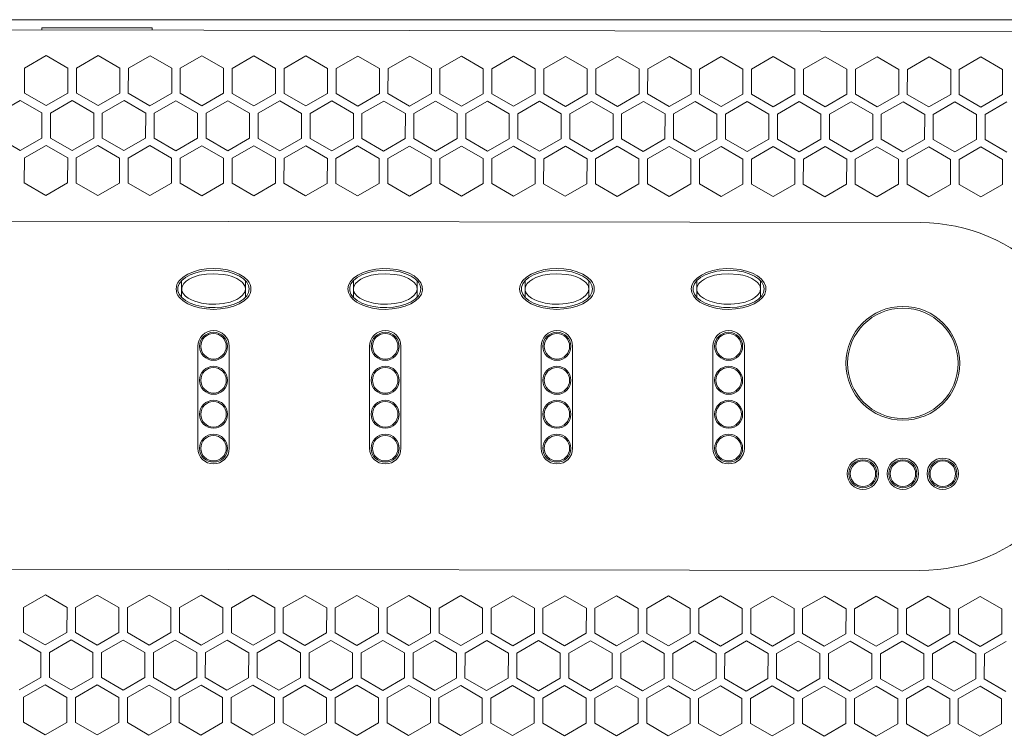
# Model space of a CAD drawing. Units: millimetres. Extents: x -632 to 651, y -576 to 1300.
# Drawn here: x -227 to -111, y -235 to -151 of the extents above; entities that cross this region are included whole.
import ezdxf

# ---------------------------------------------------------------- set-up
doc = ezdxf.new("R2010")
doc.units = ezdxf.units.MM
doc.header["$LTSCALE"] = 88.9
doc.layers.add('MD_VISIBLE', color=7, linetype='Continuous', lineweight=0)

msp = doc.modelspace()

# ---------------------------------------------------------------- linework, layer by layer
at = {"layer": 'MD_VISIBLE', "color": 0, "linetype": 'Continuous', "lineweight": 0}
for p, q in [((-450, -150.753), (-12.957, -150.753)), ((-14.55, -152.285), (-445.749, -151.613)), ((-224.557, -151.727), (-211.557, -151.727)), ((-224.557, -151.958), (-224.557, -151.727)), ((-211.557, -151.727), (-211.557, -151.978)), ((-226.596, -156.443), (-224.044, -154.974)), ((-224.044, -154.974), (-221.496, -156.45)), ((-220.486, -156.452), (-217.934, -154.984)), ((-217.934, -154.984), (-215.386, -156.46)), ((-214.376, -156.462), (-211.824, -154.993)), ((-211.824, -154.993), (-209.276, -156.469)), ((-208.266, -156.471), (-205.714, -155.003)), ((-205.714, -155.003), (-203.166, -156.479)), ((-202.156, -156.481), (-199.604, -155.012)), ((-199.604, -155.012), (-197.057, -156.488)), ((-196.047, -156.49), (-193.494, -155.022)), ((-193.494, -155.022), (-190.947, -156.498)), ((-189.937, -156.5), (-187.384, -155.031)), ((-187.384, -155.031), (-184.837, -156.508)), ((-183.827, -156.509), (-181.274, -155.041)), ((-181.274, -155.041), (-178.727, -156.517)), ((-177.717, -156.519), (-175.164, -155.05)), ((-175.164, -155.05), (-172.617, -156.527)), ((-171.607, -156.528), (-169.054, -155.06)), ((-169.054, -155.06), (-166.507, -156.536)), ((-165.497, -156.538), (-162.944, -155.069)), ((-162.944, -155.069), (-160.397, -156.546)), ((-159.387, -156.547), (-156.834, -155.079)), ((-156.834, -155.079), (-154.287, -156.555)), ((-153.277, -156.557), (-150.724, -155.088)), ((-150.724, -155.088), (-148.177, -156.565)), ((-147.167, -156.566), (-144.614, -155.098)), ((-144.614, -155.098), (-142.067, -156.574)), ((-141.057, -156.576), (-138.504, -155.107)), ((-138.504, -155.107), (-135.957, -156.584)), ((-134.947, -156.585), (-132.394, -155.117)), ((-132.394, -155.117), (-129.847, -156.593)), ((-128.837, -156.595), (-126.284, -155.126)), ((-126.284, -155.126), (-123.737, -156.603)), ((-122.727, -156.604), (-120.174, -155.136)), ((-120.174, -155.136), (-117.627, -156.612)), ((-116.617, -156.614), (-114.064, -155.145)), ((-114.064, -155.145), (-111.517, -156.622)), ((-226.601, -159.387), (-226.596, -156.443)), ((-221.496, -156.45), (-221.501, -159.395)), ((-220.491, -159.397), (-220.486, -156.452)), ((-215.386, -156.46), (-215.391, -159.404)), ((-214.381, -159.406), (-214.376, -156.462)), ((-209.276, -156.469), (-209.281, -159.414)), ((-208.271, -159.416), (-208.266, -156.471)), ((-203.166, -156.479), (-203.171, -159.423)), ((-202.161, -159.425), (-202.156, -156.481)), ((-197.057, -156.488), (-197.061, -159.433)), ((-196.051, -159.435), (-196.047, -156.49)), ((-190.947, -156.498), (-190.951, -159.442)), ((-189.941, -159.444), (-189.937, -156.5)), ((-184.837, -156.508), (-184.841, -159.452)), ((-183.831, -159.454), (-183.827, -156.509)), ((-178.727, -156.517), (-178.731, -159.462)), ((-177.721, -159.463), (-177.717, -156.519)), ((-172.617, -156.527), (-172.621, -159.471)), ((-171.611, -159.473), (-171.607, -156.528)), ((-166.507, -156.536), (-166.511, -159.481)), ((-165.501, -159.482), (-165.497, -156.538)), ((-160.397, -156.546), (-160.401, -159.49)), ((-159.391, -159.492), (-159.387, -156.547)), ((-154.287, -156.555), (-154.291, -159.5)), ((-153.281, -159.501), (-153.277, -156.557)), ((-148.177, -156.565), (-148.181, -159.509)), ((-147.171, -159.511), (-147.167, -156.566)), ((-142.067, -156.574), (-142.071, -159.519)), ((-141.061, -159.52), (-141.057, -156.576)), ((-135.957, -156.584), (-135.961, -159.528)), ((-134.951, -159.53), (-134.947, -156.585)), ((-129.847, -156.593), (-129.851, -159.538)), ((-128.841, -159.539), (-128.837, -156.595)), ((-123.737, -156.603), (-123.741, -159.547)), ((-122.731, -159.549), (-122.727, -156.604)), ((-117.627, -156.612), (-117.631, -159.557)), ((-116.621, -159.558), (-116.617, -156.614)), ((-111.517, -156.622), (-111.521, -159.566)), ((-224.053, -160.863), (-226.601, -159.387)), ((-221.501, -159.395), (-224.053, -160.863)), ((-217.943, -160.873), (-220.491, -159.397)), ((-215.391, -159.404), (-217.943, -160.873)), ((-211.833, -160.882), (-214.381, -159.406)), ((-209.281, -159.414), (-211.833, -160.882)), ((-205.723, -160.892), (-208.271, -159.416)), ((-203.171, -159.423), (-205.723, -160.892)), ((-199.613, -160.901), (-202.161, -159.425)), ((-197.061, -159.433), (-199.613, -160.901)), ((-193.503, -160.911), (-196.051, -159.435)), ((-190.951, -159.442), (-193.503, -160.911)), ((-187.393, -160.92), (-189.941, -159.444)), ((-184.841, -159.452), (-187.393, -160.92)), ((-181.283, -160.93), (-183.831, -159.454)), ((-178.731, -159.462), (-181.283, -160.93)), ((-175.173, -160.939), (-177.721, -159.463)), ((-172.621, -159.471), (-175.173, -160.939)), ((-169.063, -160.949), (-171.611, -159.473)), ((-166.511, -159.481), (-169.063, -160.949)), ((-162.953, -160.958), (-165.501, -159.482)), ((-160.401, -159.49), (-162.953, -160.958)), ((-156.843, -160.968), (-159.391, -159.492)), ((-154.291, -159.5), (-156.843, -160.968)), ((-150.733, -160.977), (-153.281, -159.501)), ((-148.181, -159.509), (-150.733, -160.977)), ((-144.623, -160.987), (-147.171, -159.511)), ((-142.071, -159.519), (-144.623, -160.987)), ((-138.513, -160.996), (-141.061, -159.52)), ((-135.961, -159.528), (-138.513, -160.996)), ((-132.403, -161.006), (-134.951, -159.53)), ((-129.851, -159.538), (-132.403, -161.006)), ((-126.293, -161.015), (-128.841, -159.539)), ((-123.741, -159.547), (-126.293, -161.015)), ((-120.183, -161.025), (-122.731, -159.549)), ((-117.631, -159.557), (-120.183, -161.025)), ((-114.073, -161.034), (-116.621, -159.558)), ((-111.521, -159.566), (-114.073, -161.034)), ((-229.66, -161.729), (-227.107, -160.261)), ((-227.107, -160.261), (-224.56, -161.737)), ((-223.55, -161.739), (-220.997, -160.27)), ((-220.997, -160.27), (-218.45, -161.747)), ((-217.44, -161.748), (-214.887, -160.28)), ((-214.887, -160.28), (-212.34, -161.756)), ((-211.33, -161.758), (-208.777, -160.289)), ((-208.777, -160.289), (-206.23, -161.766)), ((-205.22, -161.767), (-202.667, -160.299)), ((-202.667, -160.299), (-200.12, -161.775)), ((-199.11, -161.777), (-196.557, -160.308)), ((-196.557, -160.308), (-194.01, -161.785)), ((-193, -161.786), (-190.447, -160.318)), ((-190.447, -160.318), (-187.9, -161.794)), ((-186.89, -161.796), (-184.337, -160.327)), ((-184.337, -160.327), (-181.79, -161.804)), ((-180.78, -161.805), (-178.227, -160.337)), ((-178.227, -160.337), (-175.68, -161.813)), ((-174.67, -161.815), (-172.117, -160.346)), ((-172.117, -160.346), (-169.57, -161.823)), ((-168.56, -161.824), (-166.007, -160.356)), ((-166.007, -160.356), (-163.46, -161.832)), ((-162.45, -161.834), (-159.897, -160.366)), ((-159.897, -160.366), (-157.35, -161.842)), ((-156.34, -161.843), (-153.788, -160.375)), ((-153.788, -160.375), (-151.24, -161.851)), ((-150.23, -161.853), (-147.678, -160.385)), ((-147.678, -160.385), (-145.13, -161.861)), ((-144.12, -161.862), (-141.568, -160.394)), ((-141.568, -160.394), (-139.02, -161.87)), ((-138.01, -161.872), (-135.458, -160.404)), ((-135.458, -160.404), (-132.91, -161.88)), ((-131.9, -161.881), (-129.348, -160.413)), ((-129.348, -160.413), (-126.8, -161.889)), ((-125.79, -161.891), (-123.238, -160.423)), ((-123.238, -160.423), (-120.69, -161.899)), ((-119.68, -161.9), (-117.128, -160.432)), ((-117.128, -160.432), (-114.58, -161.908)), ((-113.57, -161.91), (-111.018, -160.442)), ((-224.56, -161.737), (-224.564, -164.682)), ((-223.554, -164.683), (-223.55, -161.739)), ((-218.45, -161.747), (-218.454, -164.691)), ((-217.444, -164.693), (-217.44, -161.748)), ((-212.34, -161.756), (-212.344, -164.701)), ((-211.334, -164.702), (-211.33, -161.758)), ((-206.23, -161.766), (-206.234, -164.71)), ((-205.224, -164.712), (-205.22, -161.767)), ((-200.12, -161.775), (-200.124, -164.72)), ((-199.114, -164.721), (-199.11, -161.777)), ((-194.01, -161.785), (-194.014, -164.729)), ((-193.004, -164.731), (-193, -161.786)), ((-187.9, -161.794), (-187.904, -164.739)), ((-186.894, -164.74), (-186.89, -161.796)), ((-181.79, -161.804), (-181.794, -164.748)), ((-180.784, -164.75), (-180.78, -161.805)), ((-175.68, -161.813), (-175.684, -164.758)), ((-174.674, -164.759), (-174.67, -161.815)), ((-169.57, -161.823), (-169.574, -164.767)), ((-168.564, -164.769), (-168.56, -161.824)), ((-163.46, -161.832), (-163.464, -164.777)), ((-162.454, -164.778), (-162.45, -161.834)), ((-157.35, -161.842), (-157.354, -164.786)), ((-156.344, -164.788), (-156.34, -161.843)), ((-151.24, -161.851), (-151.244, -164.796)), ((-150.234, -164.797), (-150.23, -161.853)), ((-145.13, -161.861), (-145.134, -164.805)), ((-144.124, -164.807), (-144.12, -161.862)), ((-139.02, -161.87), (-139.024, -164.815)), ((-138.014, -164.816), (-138.01, -161.872)), ((-132.91, -161.88), (-132.914, -164.824)), ((-131.904, -164.826), (-131.9, -161.881)), ((-126.8, -161.889), (-126.804, -164.834)), ((-125.794, -164.835), (-125.79, -161.891)), ((-120.69, -161.899), (-120.694, -164.843)), ((-119.684, -164.845), (-119.68, -161.9)), ((-114.58, -161.908), (-114.584, -164.853)), ((-113.574, -164.854), (-113.57, -161.91)), ((-227.117, -166.15), (-229.664, -164.674)), ((-224.564, -164.682), (-227.117, -166.15)), ((-226.613, -167.025), (-224.061, -165.557)), ((-224.061, -165.557), (-221.513, -167.033)), ((-221.007, -166.159), (-223.554, -164.683)), ((-218.454, -164.691), (-221.007, -166.159)), ((-220.503, -167.035), (-217.951, -165.567)), ((-217.951, -165.567), (-215.403, -167.043)), ((-214.897, -166.169), (-217.444, -164.693)), ((-212.344, -164.701), (-214.897, -166.169)), ((-214.393, -167.044), (-211.841, -165.576)), ((-211.841, -165.576), (-209.293, -167.052)), ((-208.787, -166.178), (-211.334, -164.702)), ((-206.234, -164.71), (-208.787, -166.178)), ((-208.283, -167.054), (-205.731, -165.586)), ((-205.731, -165.586), (-203.183, -167.062)), ((-202.677, -166.188), (-205.224, -164.712)), ((-200.124, -164.72), (-202.677, -166.188)), ((-202.173, -167.063), (-199.621, -165.595)), ((-199.621, -165.595), (-197.073, -167.071)), ((-196.567, -166.197), (-199.114, -164.721)), ((-194.014, -164.729), (-196.567, -166.197)), ((-196.063, -167.073), (-193.511, -165.605)), ((-193.511, -165.605), (-190.963, -167.081)), ((-190.457, -166.207), (-193.004, -164.731)), ((-187.904, -164.739), (-190.457, -166.207)), ((-189.953, -167.082), (-187.401, -165.614)), ((-187.401, -165.614), (-184.853, -167.09)), ((-184.347, -166.216), (-186.894, -164.74)), ((-181.794, -164.748), (-184.347, -166.216)), ((-183.843, -167.092), (-181.291, -165.624)), ((-181.291, -165.624), (-178.743, -167.1)), ((-178.237, -166.226), (-180.784, -164.75)), ((-175.684, -164.758), (-178.237, -166.226)), ((-177.733, -167.101), (-175.181, -165.633)), ((-175.181, -165.633), (-172.633, -167.109)), ((-172.127, -166.235), (-174.674, -164.759)), ((-169.574, -164.767), (-172.127, -166.235)), ((-171.623, -167.111), (-169.071, -165.643)), ((-169.071, -165.643), (-166.523, -167.119)), ((-166.017, -166.245), (-168.564, -164.769)), ((-163.464, -164.777), (-166.017, -166.245)), ((-159.907, -166.254), (-162.454, -164.778)), ((-157.354, -164.786), (-159.907, -166.254)), ((-153.797, -166.264), (-156.344, -164.788)), ((-151.244, -164.796), (-153.797, -166.264)), ((-147.687, -166.274), (-150.234, -164.797)), ((-145.134, -164.805), (-147.687, -166.274)), ((-141.577, -166.283), (-144.124, -164.807)), ((-139.024, -164.815), (-141.577, -166.283)), ((-135.467, -166.293), (-138.014, -164.816)), ((-132.914, -164.824), (-135.467, -166.293)), ((-129.357, -166.302), (-131.904, -164.826)), ((-126.804, -164.834), (-129.357, -166.302)), ((-123.247, -166.312), (-125.794, -164.835)), ((-120.694, -164.843), (-123.247, -166.312)), ((-117.137, -166.321), (-119.684, -164.845)), ((-114.584, -164.853), (-117.137, -166.321)), ((-111.027, -166.331), (-113.574, -164.854)), ((-165.513, -167.12), (-162.961, -165.652)), ((-162.961, -165.652), (-160.413, -167.128)), ((-159.403, -167.13), (-156.851, -165.662)), ((-156.851, -165.662), (-154.303, -167.138)), ((-153.293, -167.139), (-150.741, -165.671)), ((-150.741, -165.671), (-148.193, -167.147)), ((-147.183, -167.149), (-144.631, -165.681)), ((-144.631, -165.681), (-142.083, -167.157)), ((-141.073, -167.158), (-138.521, -165.69)), ((-138.521, -165.69), (-135.973, -167.166)), ((-134.963, -167.168), (-132.411, -165.7)), ((-132.411, -165.7), (-129.863, -167.176)), ((-128.853, -167.178), (-126.301, -165.709)), ((-126.301, -165.709), (-123.753, -167.185)), ((-122.743, -167.187), (-120.191, -165.719)), ((-120.191, -165.719), (-117.643, -167.195)), ((-116.633, -167.197), (-114.081, -165.728)), ((-114.081, -165.728), (-111.533, -167.204)), ((-226.618, -169.97), (-226.613, -167.025)), ((-221.513, -167.033), (-221.518, -169.978)), ((-220.508, -169.979), (-220.503, -167.035)), ((-215.403, -167.043), (-215.408, -169.987)), ((-214.398, -169.989), (-214.393, -167.044)), ((-209.293, -167.052), (-209.298, -169.997)), ((-208.288, -169.998), (-208.283, -167.054)), ((-203.183, -167.062), (-203.188, -170.006)), ((-202.178, -170.008), (-202.173, -167.063)), ((-197.073, -167.071), (-197.078, -170.016)), ((-196.068, -170.017), (-196.063, -167.073)), ((-190.963, -167.081), (-190.968, -170.025)), ((-189.958, -170.027), (-189.953, -167.082)), ((-184.853, -167.09), (-184.858, -170.035)), ((-183.848, -170.036), (-183.843, -167.092)), ((-178.743, -167.1), (-178.748, -170.044)), ((-177.738, -170.046), (-177.733, -167.101)), ((-172.633, -167.109), (-172.638, -170.054)), ((-171.628, -170.055), (-171.623, -167.111)), ((-166.523, -167.119), (-166.528, -170.063)), ((-165.518, -170.065), (-165.513, -167.12)), ((-160.413, -167.128), (-160.418, -170.073)), ((-159.408, -170.074), (-159.403, -167.13)), ((-154.303, -167.138), (-154.308, -170.082)), ((-153.298, -170.084), (-153.293, -167.139)), ((-148.193, -167.147), (-148.198, -170.092)), ((-147.188, -170.093), (-147.183, -167.149)), ((-142.083, -167.157), (-142.088, -170.101)), ((-141.078, -170.103), (-141.073, -167.158)), ((-135.973, -167.166), (-135.978, -170.111)), ((-134.968, -170.112), (-134.963, -167.168)), ((-129.863, -167.176), (-129.868, -170.12)), ((-128.858, -170.122), (-128.853, -167.178)), ((-123.753, -167.185), (-123.758, -170.13)), ((-122.748, -170.132), (-122.743, -167.187)), ((-117.643, -167.195), (-117.648, -170.139)), ((-116.638, -170.141), (-116.633, -167.197)), ((-111.533, -167.204), (-111.538, -170.149)), ((-224.07, -171.446), (-226.618, -169.97)), ((-221.518, -169.978), (-224.07, -171.446)), ((-217.96, -171.456), (-220.508, -169.979)), ((-215.408, -169.987), (-217.96, -171.456)), ((-211.85, -171.465), (-214.398, -169.989)), ((-209.298, -169.997), (-211.85, -171.465)), ((-205.74, -171.475), (-208.288, -169.998)), ((-203.188, -170.006), (-205.74, -171.475)), ((-199.63, -171.484), (-202.178, -170.008)), ((-197.078, -170.016), (-199.63, -171.484)), ((-193.52, -171.494), (-196.068, -170.017)), ((-190.968, -170.025), (-193.52, -171.494)), ((-187.41, -171.503), (-189.958, -170.027)), ((-184.858, -170.035), (-187.41, -171.503)), ((-181.3, -171.513), (-183.848, -170.036)), ((-178.748, -170.044), (-181.3, -171.513)), ((-175.19, -171.522), (-177.738, -170.046)), ((-172.638, -170.054), (-175.19, -171.522)), ((-169.08, -171.532), (-171.628, -170.055)), ((-166.528, -170.063), (-169.08, -171.532)), ((-162.97, -171.541), (-165.518, -170.065)), ((-160.418, -170.073), (-162.97, -171.541)), ((-156.86, -171.551), (-159.408, -170.074)), ((-154.308, -170.082), (-156.86, -171.551)), ((-150.75, -171.56), (-153.298, -170.084)), ((-148.198, -170.092), (-150.75, -171.56)), ((-144.64, -171.57), (-147.188, -170.093)), ((-142.088, -170.101), (-144.64, -171.57)), ((-138.53, -171.579), (-141.078, -170.103)), ((-135.978, -170.111), (-138.53, -171.579)), ((-132.42, -171.589), (-134.968, -170.112)), ((-129.868, -170.12), (-132.42, -171.589)), ((-126.31, -171.598), (-128.858, -170.122)), ((-123.758, -170.13), (-126.31, -171.598)), ((-120.2, -171.608), (-122.748, -170.132)), ((-117.648, -170.139), (-120.2, -171.608)), ((-114.09, -171.617), (-116.638, -170.141)), ((-111.538, -170.149), (-114.09, -171.617)), ((-121.185, -174.648), (-339.184, -174.308)), ((-207.948, -181.048), (-207.393, -180.701)), ((-207.393, -180.701), (-206.732, -180.423)), ((-207.107, -180.79), (-206.457, -180.548)), ((-206.732, -180.423), (-205.988, -180.22)), ((-206.457, -180.548), (-205.73, -180.374)), ((-205.198, -180.698), (-206.028, -180.84)), ((-205.988, -180.22), (-205.187, -180.095)), ((-205.73, -180.374), (-204.954, -180.276)), ((-204.357, -180.654), (-205.198, -180.698)), ((-205.187, -180.095), (-204.357, -180.053)), ((-204.954, -180.276), (-204.157, -180.256)), ((-204.357, -180.053), (-203.526, -180.095)), ((-203.236, -180.733), (-204.357, -180.654)), ((-204.157, -180.256), (-203.366, -180.315)), ((-203.526, -180.095), (-202.725, -180.22)), ((-203.366, -180.315), (-202.612, -180.452)), ((-202.725, -180.22), (-201.982, -180.423)), ((-202.612, -180.452), (-201.92, -180.661)), ((-201.982, -180.423), (-201.321, -180.701)), ((-201.92, -180.661), (-201.317, -180.935)), ((-201.321, -180.701), (-200.765, -181.048)), ((-187.364, -180.81), (-186.743, -180.512)), ((-186.907, -180.79), (-186.257, -180.548)), ((-186.743, -180.512), (-186.03, -180.282)), ((-186.257, -180.548), (-185.53, -180.374)), ((-186.03, -180.282), (-185.251, -180.129)), ((-184.998, -180.698), (-185.828, -180.84)), ((-185.53, -180.374), (-184.754, -180.276)), ((-185.251, -180.129), (-184.433, -180.058)), ((-184.157, -180.654), (-184.998, -180.698)), ((-184.754, -180.276), (-183.957, -180.256)), ((-184.433, -180.058), (-183.605, -180.072)), ((-183.036, -180.733), (-184.157, -180.654)), ((-183.957, -180.256), (-183.166, -180.315)), ((-183.605, -180.072), (-182.797, -180.171)), ((-183.166, -180.315), (-182.412, -180.452)), ((-182.797, -180.171), (-182.037, -180.35)), ((-182.412, -180.452), (-181.72, -180.661)), ((-182.037, -180.35), (-181.352, -180.604)), ((-181.72, -180.661), (-181.117, -180.935)), ((-181.352, -180.604), (-180.766, -180.923)), ((-167.548, -181.048), (-166.993, -180.701)), ((-166.993, -180.701), (-166.332, -180.423)), ((-166.707, -180.79), (-166.057, -180.548)), ((-166.332, -180.423), (-165.588, -180.22)), ((-166.057, -180.548), (-165.33, -180.374)), ((-164.798, -180.698), (-165.628, -180.84)), ((-165.588, -180.22), (-164.787, -180.095)), ((-165.33, -180.374), (-164.554, -180.276)), ((-163.957, -180.654), (-164.798, -180.698)), ((-164.787, -180.095), (-163.957, -180.053)), ((-164.554, -180.276), (-163.757, -180.256)), ((-163.957, -180.053), (-163.126, -180.095)), ((-162.836, -180.733), (-163.957, -180.654)), ((-163.757, -180.256), (-162.966, -180.315)), ((-163.126, -180.095), (-162.325, -180.22)), ((-162.966, -180.315), (-162.212, -180.452)), ((-162.325, -180.22), (-161.582, -180.423)), ((-162.212, -180.452), (-161.52, -180.661)), ((-161.582, -180.423), (-160.921, -180.701)), ((-161.52, -180.661), (-160.917, -180.935)), ((-160.921, -180.701), (-160.365, -181.048)), ((-146.964, -180.81), (-146.343, -180.512)), ((-146.507, -180.79), (-145.857, -180.548)), ((-146.343, -180.512), (-145.63, -180.282)), ((-145.857, -180.548), (-145.13, -180.374)), ((-145.63, -180.282), (-144.851, -180.129)), ((-144.598, -180.698), (-145.428, -180.84)), ((-145.13, -180.374), (-144.354, -180.276)), ((-144.851, -180.129), (-144.033, -180.058)), ((-143.757, -180.654), (-144.598, -180.698)), ((-144.354, -180.276), (-143.557, -180.256)), ((-144.033, -180.058), (-143.205, -180.072)), ((-142.636, -180.733), (-143.757, -180.654)), ((-143.557, -180.256), (-142.766, -180.315)), ((-143.205, -180.072), (-142.397, -180.171)), ((-142.766, -180.315), (-142.012, -180.452)), ((-142.397, -180.171), (-141.637, -180.35)), ((-142.012, -180.452), (-141.32, -180.661)), ((-141.637, -180.35), (-140.952, -180.604)), ((-141.32, -180.661), (-140.717, -180.935)), ((-140.952, -180.604), (-140.366, -180.923)), ((-208.657, -181.935), (-208.538, -181.691)), ((-208.538, -181.691), (-208.378, -181.461)), ((-208.538, -182.244), (-208.386, -181.833)), ((-208.386, -181.833), (-208.09, -181.445)), ((-208.378, -181.461), (-207.948, -181.048)), ((-208.107, -181.462), (-208.107, -182.431)), ((-208.09, -181.445), (-207.658, -181.093)), ((-207.859, -181.811), (-208.062, -182.177)), ((-207.559, -181.516), (-207.859, -181.811)), ((-207.658, -181.093), (-207.107, -180.79)), ((-207.208, -181.284), (-207.559, -181.516)), ((-206.828, -181.101), (-207.208, -181.284)), ((-206.028, -180.84), (-206.828, -181.101)), ((-202.685, -180.84), (-203.236, -180.733)), ((-202.147, -181), (-202.685, -180.84)), ((-201.63, -181.218), (-202.147, -181)), ((-201.155, -181.516), (-201.63, -181.218)), ((-201.317, -180.935), (-200.823, -181.264)), ((-200.947, -181.705), (-201.155, -181.516)), ((-200.772, -181.924), (-200.947, -181.705)), ((-200.823, -181.264), (-200.457, -181.635)), ((-200.765, -181.048), (-200.335, -181.461)), ((-200.607, -182.424), (-200.607, -181.462)), ((-200.457, -181.635), (-200.233, -182.037)), ((-200.335, -181.461), (-200.175, -181.691)), ((-200.175, -181.691), (-200.056, -181.935)), ((-188.479, -182.003), (-188.248, -181.57)), ((-188.338, -182.244), (-188.186, -181.833)), ((-188.248, -181.57), (-187.872, -181.167)), ((-188.186, -181.833), (-187.89, -181.445)), ((-187.907, -181.462), (-187.907, -182.431)), ((-187.89, -181.445), (-187.458, -181.093)), ((-187.872, -181.167), (-187.364, -180.81)), ((-187.659, -181.811), (-187.862, -182.177)), ((-187.359, -181.516), (-187.659, -181.811)), ((-187.458, -181.093), (-186.907, -180.79)), ((-187.008, -181.284), (-187.359, -181.516)), ((-186.628, -181.101), (-187.008, -181.284)), ((-185.828, -180.84), (-186.628, -181.101)), ((-182.485, -180.84), (-183.036, -180.733)), ((-181.947, -181), (-182.485, -180.84)), ((-181.43, -181.218), (-181.947, -181)), ((-180.955, -181.516), (-181.43, -181.218)), ((-181.117, -180.935), (-180.623, -181.264)), ((-180.747, -181.705), (-180.955, -181.516)), ((-180.766, -180.923), (-180.301, -181.297)), ((-180.572, -181.924), (-180.747, -181.705)), ((-180.623, -181.264), (-180.257, -181.635)), ((-180.407, -182.424), (-180.407, -181.462)), ((-180.301, -181.297), (-179.972, -181.712)), ((-180.257, -181.635), (-180.033, -182.037)), ((-179.972, -181.712), (-179.791, -182.152)), ((-168.257, -181.935), (-168.138, -181.691)), ((-168.138, -181.691), (-167.978, -181.461)), ((-168.138, -182.244), (-167.986, -181.833)), ((-167.986, -181.833), (-167.69, -181.445)), ((-167.978, -181.461), (-167.548, -181.048)), ((-167.707, -181.462), (-167.707, -182.431)), ((-167.69, -181.445), (-167.258, -181.093)), ((-167.459, -181.811), (-167.662, -182.177)), ((-167.159, -181.516), (-167.459, -181.811)), ((-167.258, -181.093), (-166.707, -180.79)), ((-166.808, -181.284), (-167.159, -181.516)), ((-166.428, -181.101), (-166.808, -181.284)), ((-165.628, -180.84), (-166.428, -181.101)), ((-162.285, -180.84), (-162.836, -180.733)), ((-161.747, -181), (-162.285, -180.84)), ((-161.23, -181.218), (-161.747, -181)), ((-160.755, -181.516), (-161.23, -181.218)), ((-160.917, -180.935), (-160.423, -181.264)), ((-160.547, -181.705), (-160.755, -181.516)), ((-160.372, -181.924), (-160.547, -181.705)), ((-160.423, -181.264), (-160.057, -181.635)), ((-160.365, -181.048), (-159.935, -181.461)), ((-160.207, -182.424), (-160.207, -181.462)), ((-160.057, -181.635), (-159.833, -182.037)), ((-159.935, -181.461), (-159.775, -181.691)), ((-159.775, -181.691), (-159.656, -181.935)), ((-148.079, -182.003), (-147.848, -181.57)), ((-147.938, -182.244), (-147.786, -181.833)), ((-147.848, -181.57), (-147.472, -181.167)), ((-147.786, -181.833), (-147.49, -181.445)), ((-147.507, -181.462), (-147.507, -182.431)), ((-147.49, -181.445), (-147.058, -181.093)), ((-147.472, -181.167), (-146.964, -180.81)), ((-147.259, -181.811), (-147.462, -182.177)), ((-146.959, -181.516), (-147.259, -181.811)), ((-147.058, -181.093), (-146.507, -180.79)), ((-146.608, -181.284), (-146.959, -181.516)), ((-146.228, -181.101), (-146.608, -181.284)), ((-145.428, -180.84), (-146.228, -181.101)), ((-142.085, -180.84), (-142.636, -180.733)), ((-141.547, -181), (-142.085, -180.84)), ((-141.03, -181.218), (-141.547, -181)), ((-140.555, -181.516), (-141.03, -181.218)), ((-140.717, -180.935), (-140.223, -181.264)), ((-140.347, -181.705), (-140.555, -181.516)), ((-140.366, -180.923), (-139.901, -181.297)), ((-140.172, -181.924), (-140.347, -181.705)), ((-140.223, -181.264), (-139.857, -181.635)), ((-140.007, -182.424), (-140.007, -181.462)), ((-139.901, -181.297), (-139.572, -181.712)), ((-139.857, -181.635), (-139.633, -182.037)), ((-139.572, -181.712), (-139.391, -182.152)), ((-208.757, -182.453), (-208.731, -182.191)), ((-208.731, -182.716), (-208.757, -182.453)), ((-208.731, -182.191), (-208.657, -181.935)), ((-208.657, -182.971), (-208.731, -182.716)), ((-208.538, -183.216), (-208.657, -182.971)), ((-208.538, -182.662), (-208.538, -182.244)), ((-208.386, -183.073), (-208.538, -182.662)), ((-208.107, -182.474), (-208.107, -183.444)), ((-208.062, -182.177), (-208.104, -182.383)), ((-208.104, -182.383), (-208.095, -182.593)), ((-208.095, -182.593), (-208.038, -182.796)), ((-208.038, -182.796), (-207.941, -182.982)), ((-207.941, -182.982), (-207.666, -183.3)), ((-200.947, -183.202), (-200.703, -182.86)), ((-200.651, -182.177), (-200.772, -181.924)), ((-200.703, -182.86), (-200.632, -182.662)), ((-200.606, -182.453), (-200.651, -182.177)), ((-200.632, -182.662), (-200.606, -182.453)), ((-200.607, -183.444), (-200.607, -182.483)), ((-200.233, -182.869), (-200.457, -183.271)), ((-200.233, -182.037), (-200.157, -182.453)), ((-200.157, -182.453), (-200.233, -182.869)), ((-200.056, -182.971), (-200.175, -183.216)), ((-200.056, -181.935), (-199.982, -182.191)), ((-199.982, -182.716), (-200.056, -182.971)), ((-199.982, -182.191), (-199.957, -182.453)), ((-199.957, -182.453), (-199.982, -182.716)), ((-188.557, -182.453), (-188.479, -182.003)), ((-188.49, -182.87), (-188.557, -182.453)), ((-188.291, -183.274), (-188.49, -182.87)), ((-188.338, -182.662), (-188.338, -182.244)), ((-188.186, -183.073), (-188.338, -182.662)), ((-187.907, -182.474), (-187.907, -183.444)), ((-187.862, -182.177), (-187.904, -182.383)), ((-187.904, -182.383), (-187.895, -182.593)), ((-187.895, -182.593), (-187.838, -182.796)), ((-187.838, -182.796), (-187.741, -182.982)), ((-187.741, -182.982), (-187.466, -183.3)), ((-180.747, -183.202), (-180.503, -182.86)), ((-180.451, -182.177), (-180.572, -181.924)), ((-180.503, -182.86), (-180.432, -182.662)), ((-180.406, -182.453), (-180.451, -182.177)), ((-180.432, -182.662), (-180.406, -182.453)), ((-180.407, -183.444), (-180.407, -182.483)), ((-180.033, -182.869), (-180.257, -183.271)), ((-180.033, -182.037), (-179.957, -182.453)), ((-179.957, -182.453), (-180.033, -182.869)), ((-179.765, -182.604), (-179.895, -183.05)), ((-179.791, -182.152), (-179.765, -182.604)), ((-168.357, -182.453), (-168.331, -182.191)), ((-168.331, -182.716), (-168.357, -182.453)), ((-168.331, -182.191), (-168.257, -181.935)), ((-168.257, -182.971), (-168.331, -182.716)), ((-168.138, -183.216), (-168.257, -182.971)), ((-168.138, -182.662), (-168.138, -182.244)), ((-167.986, -183.073), (-168.138, -182.662)), ((-167.707, -182.474), (-167.707, -183.444)), ((-167.662, -182.177), (-167.704, -182.383)), ((-167.704, -182.383), (-167.695, -182.593)), ((-167.695, -182.593), (-167.638, -182.796)), ((-167.638, -182.796), (-167.541, -182.982)), ((-167.541, -182.982), (-167.266, -183.3)), ((-160.547, -183.202), (-160.303, -182.86)), ((-160.251, -182.177), (-160.372, -181.924)), ((-160.303, -182.86), (-160.232, -182.662)), ((-160.206, -182.453), (-160.251, -182.177)), ((-160.232, -182.662), (-160.206, -182.453)), ((-160.207, -183.444), (-160.207, -182.483)), ((-159.833, -182.869), (-160.057, -183.271)), ((-159.833, -182.037), (-159.757, -182.453)), ((-159.757, -182.453), (-159.833, -182.869)), ((-159.656, -182.971), (-159.775, -183.216)), ((-159.656, -181.935), (-159.582, -182.191)), ((-159.582, -182.716), (-159.656, -182.971)), ((-159.582, -182.191), (-159.557, -182.453)), ((-159.557, -182.453), (-159.582, -182.716)), ((-148.157, -182.453), (-148.079, -182.003)), ((-148.09, -182.87), (-148.157, -182.453)), ((-147.891, -183.274), (-148.09, -182.87)), ((-147.938, -182.662), (-147.938, -182.244)), ((-147.786, -183.073), (-147.938, -182.662)), ((-147.507, -182.474), (-147.507, -183.444)), ((-147.462, -182.177), (-147.504, -182.383)), ((-147.504, -182.383), (-147.495, -182.593)), ((-147.495, -182.593), (-147.438, -182.796)), ((-147.438, -182.796), (-147.341, -182.982)), ((-147.341, -182.982), (-147.066, -183.3)), ((-140.347, -183.202), (-140.103, -182.86)), ((-140.051, -182.177), (-140.172, -181.924)), ((-140.103, -182.86), (-140.032, -182.662)), ((-140.006, -182.453), (-140.051, -182.177)), ((-140.032, -182.662), (-140.006, -182.453)), ((-140.007, -183.444), (-140.007, -182.483)), ((-139.633, -182.869), (-139.857, -183.271)), ((-139.633, -182.037), (-139.557, -182.453)), ((-139.557, -182.453), (-139.633, -182.869)), ((-139.365, -182.604), (-139.495, -183.05)), ((-139.391, -182.152), (-139.365, -182.604)), ((-208.378, -183.445), (-208.538, -183.216)), ((-208.09, -183.461), (-208.386, -183.073)), ((-207.948, -183.858), (-208.378, -183.445)), ((-207.658, -183.813), (-208.09, -183.461)), ((-207.393, -184.205), (-207.948, -183.858)), ((-207.666, -183.3), (-207.328, -183.551)), ((-207.107, -184.116), (-207.658, -183.813)), ((-207.328, -183.551), (-206.957, -183.75)), ((-206.457, -184.358), (-207.107, -184.116)), ((-206.957, -183.75), (-206.567, -183.908)), ((-206.567, -183.908), (-205.753, -184.123)), ((-205.753, -184.123), (-204.918, -184.233)), ((-204.076, -184.249), (-203.237, -184.17)), ((-203.237, -184.17), (-202.414, -183.993)), ((-202.414, -183.993), (-201.629, -183.689)), ((-201.317, -183.971), (-201.92, -184.245)), ((-201.629, -183.689), (-201.267, -183.474)), ((-200.765, -183.858), (-201.321, -184.205)), ((-200.823, -183.643), (-201.317, -183.971)), ((-201.267, -183.474), (-200.947, -183.202)), ((-200.457, -183.271), (-200.823, -183.643)), ((-200.335, -183.445), (-200.765, -183.858)), ((-200.175, -183.216), (-200.335, -183.445)), ((-187.967, -183.653), (-188.291, -183.274)), ((-187.89, -183.461), (-188.186, -183.073)), ((-187.527, -183.996), (-187.967, -183.653)), ((-187.458, -183.813), (-187.89, -183.461)), ((-186.985, -184.292), (-187.527, -183.996)), ((-187.466, -183.3), (-187.128, -183.551)), ((-186.907, -184.116), (-187.458, -183.813)), ((-187.128, -183.551), (-186.757, -183.75)), ((-186.257, -184.358), (-186.907, -184.116)), ((-186.757, -183.75), (-186.367, -183.908)), ((-186.367, -183.908), (-185.553, -184.123)), ((-185.553, -184.123), (-184.718, -184.233)), ((-183.876, -184.249), (-183.037, -184.17)), ((-183.037, -184.17), (-182.214, -183.993)), ((-182.214, -183.993), (-181.429, -183.689)), ((-181.117, -183.971), (-181.72, -184.245)), ((-181.429, -183.689), (-181.067, -183.474)), ((-180.597, -183.864), (-181.145, -184.203)), ((-180.623, -183.643), (-181.117, -183.971)), ((-181.067, -183.474), (-180.747, -183.202)), ((-180.257, -183.271), (-180.623, -183.643)), ((-180.175, -183.475), (-180.597, -183.864)), ((-179.895, -183.05), (-180.175, -183.475)), ((-167.978, -183.445), (-168.138, -183.216)), ((-167.69, -183.461), (-167.986, -183.073)), ((-167.548, -183.858), (-167.978, -183.445)), ((-167.258, -183.813), (-167.69, -183.461)), ((-166.993, -184.205), (-167.548, -183.858)), ((-167.266, -183.3), (-166.928, -183.551)), ((-166.707, -184.116), (-167.258, -183.813)), ((-166.928, -183.551), (-166.557, -183.75)), ((-166.057, -184.358), (-166.707, -184.116)), ((-166.557, -183.75), (-166.167, -183.908)), ((-166.167, -183.908), (-165.353, -184.123)), ((-165.353, -184.123), (-164.518, -184.233)), ((-163.676, -184.249), (-162.837, -184.17)), ((-162.837, -184.17), (-162.014, -183.993)), ((-162.014, -183.993), (-161.229, -183.689)), ((-160.917, -183.971), (-161.52, -184.245)), ((-161.229, -183.689), (-160.867, -183.474)), ((-160.365, -183.858), (-160.921, -184.205)), ((-160.423, -183.643), (-160.917, -183.971)), ((-160.867, -183.474), (-160.547, -183.202)), ((-160.057, -183.271), (-160.423, -183.643)), ((-159.935, -183.445), (-160.365, -183.858)), ((-159.775, -183.216), (-159.935, -183.445)), ((-147.567, -183.653), (-147.891, -183.274)), ((-147.49, -183.461), (-147.786, -183.073)), ((-147.127, -183.996), (-147.567, -183.653)), ((-147.058, -183.813), (-147.49, -183.461)), ((-146.585, -184.292), (-147.127, -183.996)), ((-147.066, -183.3), (-146.728, -183.551)), ((-146.507, -184.116), (-147.058, -183.813)), ((-146.728, -183.551), (-146.357, -183.75)), ((-145.857, -184.358), (-146.507, -184.116)), ((-146.357, -183.75), (-145.967, -183.908)), ((-145.967, -183.908), (-145.153, -184.123)), ((-145.153, -184.123), (-144.318, -184.233)), ((-143.476, -184.249), (-142.637, -184.17)), ((-142.637, -184.17), (-141.814, -183.993)), ((-141.814, -183.993), (-141.029, -183.689)), ((-140.717, -183.971), (-141.32, -184.245)), ((-141.029, -183.689), (-140.667, -183.474)), ((-140.197, -183.864), (-140.745, -184.203)), ((-140.223, -183.643), (-140.717, -183.971)), ((-140.667, -183.474), (-140.347, -183.202)), ((-139.857, -183.271), (-140.223, -183.643)), ((-139.775, -183.475), (-140.197, -183.864)), ((-139.495, -183.05), (-139.775, -183.475)), ((-206.732, -184.483), (-207.393, -184.205)), ((-205.988, -184.687), (-206.732, -184.483)), ((-205.73, -184.532), (-206.457, -184.358)), ((-205.187, -184.811), (-205.988, -184.687)), ((-204.954, -184.631), (-205.73, -184.532)), ((-204.357, -184.853), (-205.187, -184.811)), ((-204.157, -184.651), (-204.954, -184.631)), ((-204.918, -184.233), (-204.076, -184.249)), ((-203.526, -184.811), (-204.357, -184.853)), ((-203.366, -184.591), (-204.157, -184.651)), ((-202.725, -184.687), (-203.526, -184.811)), ((-202.612, -184.454), (-203.366, -184.591)), ((-201.982, -184.483), (-202.725, -184.687)), ((-201.92, -184.245), (-202.612, -184.454)), ((-201.321, -184.205), (-201.982, -184.483)), ((-186.357, -184.532), (-186.985, -184.292)), ((-185.662, -184.708), (-186.357, -184.532)), ((-185.53, -184.532), (-186.257, -184.358)), ((-184.921, -184.817), (-185.662, -184.708)), ((-184.754, -184.631), (-185.53, -184.532)), ((-184.157, -184.853), (-184.921, -184.817)), ((-183.957, -184.651), (-184.754, -184.631)), ((-184.718, -184.233), (-183.876, -184.249)), ((-183.332, -184.811), (-184.157, -184.853)), ((-183.166, -184.591), (-183.957, -184.651)), ((-182.537, -184.685), (-183.332, -184.811)), ((-182.412, -184.454), (-183.166, -184.591)), ((-181.799, -184.48), (-182.537, -184.685)), ((-181.72, -184.245), (-182.412, -184.454)), ((-181.145, -184.203), (-181.799, -184.48)), ((-166.332, -184.483), (-166.993, -184.205)), ((-165.588, -184.687), (-166.332, -184.483)), ((-165.33, -184.532), (-166.057, -184.358)), ((-164.787, -184.811), (-165.588, -184.687)), ((-164.554, -184.631), (-165.33, -184.532)), ((-163.957, -184.853), (-164.787, -184.811)), ((-163.757, -184.651), (-164.554, -184.631)), ((-164.518, -184.233), (-163.676, -184.249)), ((-163.126, -184.811), (-163.957, -184.853)), ((-162.966, -184.591), (-163.757, -184.651)), ((-162.325, -184.687), (-163.126, -184.811)), ((-162.212, -184.454), (-162.966, -184.591)), ((-161.582, -184.483), (-162.325, -184.687)), ((-161.52, -184.245), (-162.212, -184.454)), ((-160.921, -184.205), (-161.582, -184.483)), ((-145.957, -184.532), (-146.585, -184.292)), ((-145.262, -184.708), (-145.957, -184.532)), ((-145.13, -184.532), (-145.857, -184.358)), ((-144.521, -184.817), (-145.262, -184.708)), ((-144.354, -184.631), (-145.13, -184.532)), ((-143.757, -184.853), (-144.521, -184.817)), ((-143.557, -184.651), (-144.354, -184.631)), ((-144.318, -184.233), (-143.476, -184.249)), ((-142.932, -184.811), (-143.757, -184.853)), ((-142.766, -184.591), (-143.557, -184.651)), ((-142.137, -184.685), (-142.932, -184.811)), ((-142.012, -184.454), (-142.766, -184.591)), ((-141.399, -184.48), (-142.137, -184.685)), ((-141.32, -184.245), (-142.012, -184.454)), ((-140.745, -184.203), (-141.399, -184.48)), ((-206.207, -201.203), (-206.207, -189.203)), ((-202.507, -189.203), (-202.507, -201.203)), ((-186.007, -201.203), (-186.007, -189.203)), ((-182.307, -189.203), (-182.307, -201.203)), ((-165.807, -201.203), (-165.807, -189.203)), ((-162.107, -189.203), (-162.107, -201.203)), ((-145.607, -201.203), (-145.607, -189.203)), ((-141.907, -189.203), (-141.907, -201.203)), ((-339.248, -215.25), (-121.248, -215.59)), ((-226.695, -219.939), (-224.143, -218.471)), ((-224.143, -218.471), (-221.595, -219.947)), ((-220.585, -219.949), (-218.033, -218.481)), ((-218.033, -218.481), (-215.485, -219.957)), ((-214.475, -219.958), (-211.923, -218.49)), ((-211.923, -218.49), (-209.375, -219.966)), ((-208.365, -219.968), (-205.813, -218.5)), ((-205.813, -218.5), (-203.265, -219.976)), ((-202.255, -219.977), (-199.703, -218.509)), ((-199.703, -218.509), (-197.155, -219.985)), ((-196.145, -219.987), (-193.593, -218.519)), ((-193.593, -218.519), (-191.045, -219.995)), ((-190.035, -219.996), (-187.483, -218.528)), ((-187.483, -218.528), (-184.935, -220.004)), ((-183.925, -220.006), (-181.373, -218.538)), ((-181.373, -218.538), (-178.825, -220.014)), ((-177.815, -220.016), (-175.263, -218.547)), ((-175.263, -218.547), (-172.715, -220.023)), ((-171.705, -220.025), (-169.153, -218.557)), ((-169.153, -218.557), (-166.605, -220.033)), ((-165.595, -220.035), (-163.043, -218.566)), ((-163.043, -218.566), (-160.495, -220.042)), ((-159.485, -220.044), (-156.933, -218.576)), ((-156.933, -218.576), (-154.385, -220.052)), ((-153.375, -220.054), (-150.823, -218.585)), ((-150.823, -218.585), (-148.275, -220.061)), ((-147.265, -220.063), (-144.713, -218.595)), ((-144.713, -218.595), (-142.165, -220.071)), ((-141.155, -220.073), (-138.603, -218.604)), ((-138.603, -218.604), (-136.055, -220.081)), ((-135.045, -220.082), (-132.493, -218.614)), ((-132.493, -218.614), (-129.945, -220.09)), ((-128.935, -220.092), (-126.383, -218.623)), ((-126.383, -218.623), (-123.835, -220.1)), ((-122.825, -220.101), (-120.273, -218.633)), ((-120.273, -218.633), (-117.725, -220.109)), ((-116.715, -220.111), (-114.163, -218.642)), ((-114.163, -218.642), (-111.615, -220.119)), ((-226.7, -222.884), (-226.695, -219.939)), ((-221.595, -219.947), (-221.6, -222.892)), ((-220.59, -222.893), (-220.585, -219.949)), ((-215.485, -219.957), (-215.49, -222.901)), ((-214.48, -222.903), (-214.475, -219.958)), ((-209.375, -219.966), (-209.38, -222.911)), ((-208.37, -222.912), (-208.365, -219.968)), ((-203.265, -219.976), (-203.27, -222.92)), ((-202.26, -222.922), (-202.255, -219.977)), ((-197.155, -219.985), (-197.16, -222.93)), ((-196.15, -222.931), (-196.145, -219.987)), ((-191.045, -219.995), (-191.05, -222.939)), ((-190.04, -222.941), (-190.035, -219.996)), ((-184.935, -220.004), (-184.94, -222.949)), ((-183.93, -222.95), (-183.925, -220.006)), ((-178.825, -220.014), (-178.83, -222.958)), ((-177.82, -222.96), (-177.815, -220.016)), ((-172.715, -220.023), (-172.72, -222.968)), ((-171.71, -222.97), (-171.705, -220.025)), ((-166.605, -220.033), (-166.61, -222.977)), ((-165.6, -222.979), (-165.595, -220.035)), ((-160.495, -220.042), (-160.5, -222.987)), ((-159.49, -222.989), (-159.485, -220.044)), ((-154.385, -220.052), (-154.39, -222.996)), ((-153.38, -222.998), (-153.375, -220.054)), ((-148.275, -220.061), (-148.28, -223.006)), ((-147.27, -223.008), (-147.265, -220.063)), ((-142.165, -220.071), (-142.17, -223.015)), ((-141.16, -223.017), (-141.155, -220.073)), ((-136.055, -220.081), (-136.06, -223.025)), ((-135.05, -223.027), (-135.045, -220.082)), ((-129.945, -220.09), (-129.95, -223.035)), ((-128.94, -223.036), (-128.935, -220.092)), ((-123.835, -220.1), (-123.84, -223.044)), ((-122.83, -223.046), (-122.825, -220.101)), ((-117.725, -220.109), (-117.73, -223.054)), ((-116.72, -223.055), (-116.715, -220.111)), ((-111.615, -220.119), (-111.62, -223.063)), ((-224.152, -224.36), (-226.7, -222.884)), ((-221.6, -222.892), (-224.152, -224.36)), ((-218.042, -224.37), (-220.59, -222.893)), ((-215.49, -222.901), (-218.042, -224.37)), ((-211.932, -224.379), (-214.48, -222.903)), ((-209.38, -222.911), (-211.932, -224.379)), ((-205.822, -224.389), (-208.37, -222.912)), ((-203.27, -222.92), (-205.822, -224.389)), ((-199.712, -224.398), (-202.26, -222.922)), ((-197.16, -222.93), (-199.712, -224.398)), ((-193.602, -224.408), (-196.15, -222.931)), ((-191.05, -222.939), (-193.602, -224.408)), ((-187.492, -224.417), (-190.04, -222.941)), ((-184.94, -222.949), (-187.492, -224.417)), ((-181.382, -224.427), (-183.93, -222.95)), ((-178.83, -222.958), (-181.382, -224.427)), ((-175.272, -224.436), (-177.82, -222.96)), ((-172.72, -222.968), (-175.272, -224.436)), ((-169.162, -224.446), (-171.71, -222.97)), ((-166.61, -222.977), (-169.162, -224.446)), ((-163.052, -224.455), (-165.6, -222.979)), ((-160.5, -222.987), (-163.052, -224.455)), ((-156.942, -224.465), (-159.49, -222.989)), ((-154.39, -222.996), (-156.942, -224.465)), ((-150.832, -224.474), (-153.38, -222.998)), ((-148.28, -223.006), (-150.832, -224.474)), ((-144.722, -224.484), (-147.27, -223.008)), ((-142.17, -223.015), (-144.722, -224.484)), ((-138.612, -224.493), (-141.16, -223.017)), ((-136.06, -223.025), (-138.612, -224.493)), ((-132.502, -224.503), (-135.05, -223.027)), ((-129.95, -223.035), (-132.502, -224.503)), ((-126.392, -224.512), (-128.94, -223.036)), ((-123.84, -223.044), (-126.392, -224.512)), ((-120.282, -224.522), (-122.83, -223.046)), ((-117.73, -223.054), (-120.282, -224.522)), ((-114.172, -224.531), (-116.72, -223.055)), ((-111.62, -223.063), (-114.172, -224.531)), ((-227.206, -223.758), (-224.659, -225.234)), ((-223.649, -225.236), (-221.096, -223.767)), ((-221.096, -223.767), (-218.549, -225.244)), ((-217.539, -225.245), (-214.986, -223.777)), ((-214.986, -223.777), (-212.439, -225.253)), ((-211.429, -225.255), (-208.876, -223.786)), ((-208.876, -223.786), (-206.329, -225.263)), ((-205.319, -225.264), (-202.766, -223.796)), ((-202.766, -223.796), (-200.219, -225.272)), ((-199.209, -225.274), (-196.656, -223.805)), ((-196.656, -223.805), (-194.109, -225.282)), ((-193.099, -225.283), (-190.546, -223.815)), ((-190.546, -223.815), (-187.999, -225.291)), ((-186.989, -225.293), (-184.436, -223.824)), ((-184.436, -223.824), (-181.889, -225.301)), ((-180.879, -225.302), (-178.326, -223.834)), ((-178.326, -223.834), (-175.779, -225.31)), ((-174.769, -225.312), (-172.216, -223.843)), ((-172.216, -223.843), (-169.669, -225.32)), ((-168.659, -225.321), (-166.106, -223.853)), ((-166.106, -223.853), (-163.559, -225.329)), ((-162.549, -225.331), (-159.996, -223.862)), ((-159.996, -223.862), (-157.449, -225.339)), ((-156.439, -225.34), (-153.886, -223.872)), ((-153.886, -223.872), (-151.339, -225.348)), ((-150.329, -225.35), (-147.776, -223.881)), ((-147.776, -223.881), (-145.229, -225.358)), ((-144.219, -225.359), (-141.666, -223.891)), ((-141.666, -223.891), (-139.119, -225.367)), ((-138.109, -225.369), (-135.556, -223.9)), ((-135.556, -223.9), (-133.009, -225.377)), ((-131.999, -225.378), (-129.446, -223.91)), ((-129.446, -223.91), (-126.899, -225.386)), ((-125.889, -225.388), (-123.336, -223.919)), ((-123.336, -223.919), (-120.789, -225.396)), ((-119.779, -225.397), (-117.226, -223.929)), ((-117.226, -223.929), (-114.679, -225.405)), ((-113.669, -225.407), (-111.116, -223.939)), ((-224.659, -225.234), (-224.663, -228.178)), ((-223.653, -228.18), (-223.649, -225.236)), ((-218.549, -225.244), (-218.553, -228.188)), ((-217.543, -228.19), (-217.539, -225.245)), ((-212.439, -225.253), (-212.443, -228.198)), ((-211.433, -228.199), (-211.429, -225.255)), ((-206.329, -225.263), (-206.333, -228.207)), ((-205.323, -228.209), (-205.319, -225.264)), ((-200.219, -225.272), (-200.223, -228.217)), ((-199.213, -228.218), (-199.209, -225.274)), ((-194.109, -225.282), (-194.113, -228.226)), ((-193.103, -228.228), (-193.099, -225.283)), ((-187.999, -225.291), (-188.003, -228.236)), ((-186.993, -228.237), (-186.989, -225.293)), ((-181.889, -225.301), (-181.893, -228.245)), ((-180.883, -228.247), (-180.879, -225.302)), ((-175.779, -225.31), (-175.783, -228.255)), ((-174.773, -228.256), (-174.769, -225.312)), ((-169.669, -225.32), (-169.673, -228.264)), ((-168.663, -228.266), (-168.659, -225.321)), ((-163.559, -225.329), (-163.563, -228.274)), ((-162.553, -228.275), (-162.549, -225.331)), ((-157.449, -225.339), (-157.453, -228.283)), ((-156.443, -228.285), (-156.439, -225.34)), ((-151.339, -225.348), (-151.343, -228.293)), ((-150.333, -228.294), (-150.329, -225.35)), ((-145.229, -225.358), (-145.233, -228.302)), ((-144.223, -228.304), (-144.219, -225.359)), ((-139.119, -225.367), (-139.123, -228.312)), ((-138.113, -228.313), (-138.109, -225.369)), ((-133.009, -225.377), (-133.013, -228.321)), ((-132.003, -228.323), (-131.999, -225.378)), ((-126.899, -225.386), (-126.903, -228.331)), ((-125.893, -228.332), (-125.889, -225.388)), ((-120.789, -225.396), (-120.793, -228.34)), ((-119.783, -228.342), (-119.779, -225.397)), ((-114.679, -225.405), (-114.683, -228.35)), ((-113.673, -228.351), (-113.669, -225.407)), ((-224.663, -228.178), (-227.215, -229.647)), ((-221.105, -229.656), (-223.653, -228.18)), ((-218.553, -228.188), (-221.105, -229.656)), ((-214.995, -229.666), (-217.543, -228.19)), ((-212.443, -228.198), (-214.995, -229.666)), ((-208.885, -229.675), (-211.433, -228.199)), ((-226.712, -230.522), (-224.16, -229.054)), ((-224.16, -229.054), (-221.612, -230.53)), ((-220.602, -230.532), (-218.05, -229.063)), ((-218.05, -229.063), (-215.502, -230.54)), ((-214.492, -230.541), (-211.94, -229.073)), ((-211.94, -229.073), (-209.392, -230.549)), ((-206.333, -228.207), (-208.885, -229.675)), ((-208.382, -230.551), (-205.83, -229.082)), ((-205.83, -229.082), (-203.282, -230.559)), ((-202.775, -229.685), (-205.323, -228.209)), ((-200.223, -228.217), (-202.775, -229.685)), ((-202.272, -230.56), (-199.72, -229.092)), ((-199.72, -229.092), (-197.172, -230.568)), ((-196.665, -229.694), (-199.213, -228.218)), ((-194.113, -228.226), (-196.665, -229.694)), ((-196.162, -230.57), (-193.61, -229.102)), ((-193.61, -229.102), (-191.062, -230.578)), ((-190.555, -229.704), (-193.103, -228.228)), ((-188.003, -228.236), (-190.555, -229.704)), ((-190.052, -230.579), (-187.5, -229.111)), ((-187.5, -229.111), (-184.952, -230.587)), ((-184.445, -229.713), (-186.993, -228.237)), ((-181.893, -228.245), (-184.445, -229.713)), ((-183.942, -230.589), (-181.39, -229.121)), ((-181.39, -229.121), (-178.842, -230.597)), ((-178.335, -229.723), (-180.883, -228.247)), ((-175.783, -228.255), (-178.335, -229.723)), ((-177.832, -230.598), (-175.28, -229.13)), ((-175.28, -229.13), (-172.732, -230.606)), ((-172.225, -229.732), (-174.773, -228.256)), ((-169.673, -228.264), (-172.225, -229.732)), ((-171.722, -230.608), (-169.17, -229.14)), ((-169.17, -229.14), (-166.622, -230.616)), ((-166.116, -229.742), (-168.663, -228.266)), ((-163.563, -228.274), (-166.116, -229.742)), ((-165.612, -230.617), (-163.06, -229.149)), ((-163.06, -229.149), (-160.512, -230.625)), ((-160.006, -229.751), (-162.553, -228.275)), ((-157.453, -228.283), (-160.006, -229.751)), ((-159.502, -230.627), (-156.95, -229.159)), ((-156.95, -229.159), (-154.402, -230.635)), ((-153.896, -229.761), (-156.443, -228.285)), ((-151.343, -228.293), (-153.896, -229.761)), ((-153.392, -230.636), (-150.84, -229.168)), ((-150.84, -229.168), (-148.292, -230.644)), ((-147.786, -229.77), (-150.333, -228.294)), ((-145.233, -228.302), (-147.786, -229.77)), ((-147.282, -230.646), (-144.73, -229.178)), ((-144.73, -229.178), (-142.182, -230.654)), ((-141.676, -229.78), (-144.223, -228.304)), ((-139.123, -228.312), (-141.676, -229.78)), ((-141.172, -230.655), (-138.62, -229.187)), ((-138.62, -229.187), (-136.072, -230.663)), ((-135.566, -229.789), (-138.113, -228.313)), ((-133.013, -228.321), (-135.566, -229.789)), ((-135.062, -230.665), (-132.51, -229.197)), ((-132.51, -229.197), (-129.962, -230.673)), ((-129.456, -229.799), (-132.003, -228.323)), ((-126.903, -228.331), (-129.456, -229.799)), ((-128.952, -230.674), (-126.4, -229.206)), ((-126.4, -229.206), (-123.852, -230.682)), ((-123.346, -229.808), (-125.893, -228.332)), ((-120.793, -228.34), (-123.346, -229.808)), ((-122.842, -230.684), (-120.29, -229.216)), ((-120.29, -229.216), (-117.742, -230.692)), ((-117.236, -229.818), (-119.783, -228.342)), ((-114.683, -228.35), (-117.236, -229.818)), ((-116.732, -230.693), (-114.18, -229.225)), ((-114.18, -229.225), (-111.632, -230.701)), ((-111.126, -229.827), (-113.673, -228.351)), ((-226.716, -233.467), (-226.712, -230.522)), ((-221.612, -230.53), (-221.616, -233.475)), ((-220.606, -233.476), (-220.602, -230.532)), ((-215.502, -230.54), (-215.506, -233.484)), ((-214.496, -233.486), (-214.492, -230.541)), ((-209.392, -230.549), (-209.396, -233.494)), ((-208.386, -233.495), (-208.382, -230.551)), ((-203.282, -230.559), (-203.286, -233.503)), ((-202.276, -233.505), (-202.272, -230.56)), ((-197.172, -230.568), (-197.176, -233.513)), ((-196.166, -233.514), (-196.162, -230.57)), ((-191.062, -230.578), (-191.066, -233.522)), ((-190.056, -233.524), (-190.052, -230.579)), ((-184.952, -230.587), (-184.956, -233.532)), ((-183.946, -233.533), (-183.942, -230.589)), ((-178.842, -230.597), (-178.846, -233.541)), ((-177.836, -233.543), (-177.832, -230.598)), ((-172.732, -230.606), (-172.736, -233.551)), ((-171.726, -233.552), (-171.722, -230.608)), ((-166.622, -230.616), (-166.626, -233.56)), ((-165.616, -233.562), (-165.612, -230.617)), ((-160.512, -230.625), (-160.516, -233.57)), ((-159.506, -233.571), (-159.502, -230.627)), ((-154.402, -230.635), (-154.406, -233.579)), ((-153.396, -233.581), (-153.392, -230.636)), ((-148.292, -230.644), (-148.296, -233.589)), ((-147.286, -233.59), (-147.282, -230.646)), ((-142.182, -230.654), (-142.186, -233.598)), ((-141.176, -233.6), (-141.172, -230.655)), ((-136.072, -230.663), (-136.076, -233.608)), ((-135.066, -233.609), (-135.062, -230.665)), ((-129.962, -230.673), (-129.966, -233.617)), ((-128.956, -233.619), (-128.952, -230.674)), ((-123.852, -230.682), (-123.856, -233.627)), ((-122.846, -233.628), (-122.842, -230.684)), ((-117.742, -230.692), (-117.747, -233.636)), ((-116.737, -233.638), (-116.732, -230.693)), ((-111.632, -230.701), (-111.637, -233.646)), ((-224.169, -234.943), (-226.716, -233.467)), ((-221.616, -233.475), (-224.169, -234.943)), ((-218.059, -234.952), (-220.606, -233.476)), ((-215.506, -233.484), (-218.059, -234.952)), ((-211.949, -234.962), (-214.496, -233.486)), ((-209.396, -233.494), (-211.949, -234.962)), ((-205.839, -234.971), (-208.386, -233.495)), ((-203.286, -233.503), (-205.839, -234.971)), ((-199.729, -234.981), (-202.276, -233.505)), ((-197.176, -233.513), (-199.729, -234.981)), ((-193.619, -234.99), (-196.166, -233.514)), ((-191.066, -233.522), (-193.619, -234.99)), ((-187.509, -235), (-190.056, -233.524)), ((-184.956, -233.532), (-187.509, -235)), ((-181.399, -235.01), (-183.946, -233.533)), ((-178.846, -233.541), (-181.399, -235.01)), ((-175.289, -235.019), (-177.836, -233.543)), ((-172.736, -233.551), (-175.289, -235.019)), ((-169.179, -235.029), (-171.726, -233.552)), ((-166.626, -233.56), (-169.179, -235.029)), ((-163.069, -235.038), (-165.616, -233.562)), ((-160.516, -233.57), (-163.069, -235.038)), ((-156.959, -235.048), (-159.506, -233.571)), ((-154.406, -233.579), (-156.959, -235.048)), ((-150.849, -235.057), (-153.396, -233.581)), ((-148.296, -233.589), (-150.849, -235.057)), ((-144.739, -235.067), (-147.286, -233.59)), ((-142.186, -233.598), (-144.739, -235.067)), ((-138.629, -235.076), (-141.176, -233.6)), ((-136.076, -233.608), (-138.629, -235.076)), ((-132.519, -235.086), (-135.066, -233.609)), ((-129.966, -233.617), (-132.519, -235.086)), ((-126.409, -235.095), (-128.956, -233.619)), ((-123.856, -233.627), (-126.409, -235.095)), ((-120.299, -235.105), (-122.846, -233.628)), ((-117.747, -233.636), (-120.299, -235.105)), ((-114.189, -235.114), (-116.737, -233.638)), ((-111.637, -233.646), (-114.189, -235.114))]:
    msp.add_line(p, q, dxfattribs=at)
for centre, radius in [((-123.257, -191.203), 6.7), ((-123.257, -191.203), 6.5), ((-204.357, -189.203), 1.65), ((-184.157, -189.203), 1.65), ((-163.957, -189.203), 1.65), ((-143.757, -189.203), 1.65), ((-204.357, -189.203), 1.5), ((-184.157, -189.203), 1.5), ((-163.957, -189.203), 1.5), ((-143.757, -189.203), 1.5), ((-204.357, -193.203), 1.65), ((-204.357, -193.203), 1.5), ((-184.157, -193.203), 1.65), ((-184.157, -193.203), 1.5), ((-163.957, -193.203), 1.65), ((-163.957, -193.203), 1.5), ((-143.757, -193.203), 1.65), ((-143.757, -193.203), 1.5), ((-204.357, -197.203), 1.65), ((-204.357, -197.203), 1.5), ((-184.157, -197.203), 1.65), ((-184.157, -197.203), 1.5), ((-163.957, -197.203), 1.65), ((-163.957, -197.203), 1.5), ((-143.757, -197.203), 1.65), ((-143.757, -197.203), 1.5), ((-204.357, -201.203), 1.65), ((-204.357, -201.203), 1.5), ((-184.157, -201.203), 1.65), ((-184.157, -201.203), 1.5), ((-163.957, -201.203), 1.65), ((-163.957, -201.203), 1.5), ((-143.757, -201.203), 1.65), ((-143.757, -201.203), 1.5), ((-127.957, -204.203), 1.85), ((-127.957, -204.203), 1.65), ((-127.957, -204.203), 1.5), ((-123.257, -204.203), 1.85), ((-123.257, -204.203), 1.65), ((-123.257, -204.203), 1.5), ((-118.557, -204.203), 1.85), ((-118.557, -204.203), 1.65), ((-118.557, -204.203), 1.5)]:
    msp.add_circle(centre, radius, dxfattribs=at)
for centre, radius, start, end in [((-121.217, -195.119), 20.471, 269.91081, 89.91081), ((-204.357, -189.203), 1.85, 0, 180), ((-184.157, -189.203), 1.85, 0, 180), ((-163.957, -189.203), 1.85, 0, 180), ((-143.757, -189.203), 1.85, 0, 180), ((-204.357, -201.203), 1.85, 180, 0), ((-184.157, -201.203), 1.85, 180, 0), ((-163.957, -201.203), 1.85, 180, 0), ((-143.757, -201.203), 1.85, 180, 0)]:
    msp.add_arc(centre, radius, start, end, dxfattribs=at)

doc.saveas('drawing.dxf')
